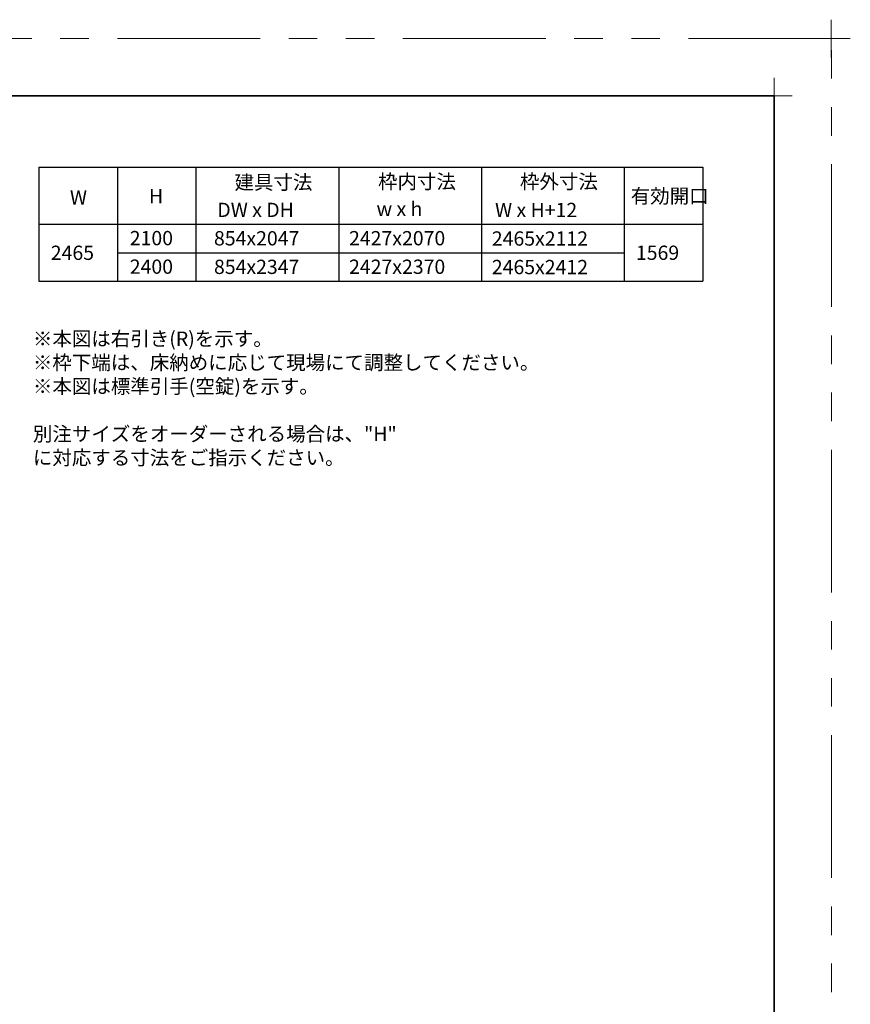
# Model space of a CAD drawing. Extents: x -60839 to -58226, y 2022 to 3236.
# Drawn here: x -59714 to -59132, y 2546 to 3236 of the extents above; entities that cross this region are included whole.
import ezdxf

# ---------------------------------------------------------------- set-up
doc = ezdxf.new("R2010")
doc.units = 0
doc.header["$LTSCALE"] = 80
doc.header["$MEASUREMENT"] = 0
doc.linetypes.add('PHANTOM', pattern=[2.5, 1.25, -0.25, 0.25, -0.25, 0.25, -0.25])
doc.layers.get('DEFPOINTS').update_dxf_attribs({"linetype": 'CONTINUOUS'})
for name, color, linetype, lineweight in [('一般', 7, 'CONTINUOUS', 15), ('図面枠', 7, 'CONTINUOUS', 35), ('線(白)', 7, 'CONTINUOUS', 30), ('線(黄)', 2, 'CONTINUOUS', 15)]:
    doc.layers.add(name, color=color, linetype=linetype, lineweight=lineweight)
doc.layers.add('陰線', color=4, linetype='PHANTOM', lineweight=9, plot=False)
doc.styles.add('sanwa1', font='romans.shx', dxfattribs={"height": 10, "bigfont": 'extfont2.shx'})

# ---------------------------------------------------------------- blocks, each defined once
blk = doc.blocks.new('グループ-13-1')
at = {"layer": '一般', "color": 7, "linetype": 'Continuous', "lineweight": 5}
for p, q in [((12408.3, -2805.9), (12408.3, -2673.1)), ((12341.9, -2739.5), (12474.7, -2739.5))]:
    blk.add_line(p, q, dxfattribs=at)

msp = doc.modelspace()

# ---------------------------------------------------------------- linework, layer by layer
at = {"layer": 'DEFPOINTS', "linetype": 'Continuous', "lineweight": 5}
for p, q in [((-59185.2415, 3170.3958), (-59185.2415, 3195.2955)), ((-59197.6913, 3182.8457), (-59172.7916, 3182.8457))]:
    msp.add_line(p, q, dxfattribs=at)
at = {"layer": '図面枠'}
for p, q in [((-59185.2415, 3182.8457), (-60785.2415, 3182.8457)), ((-59185.2415, 2074.8457), (-59185.2415, 3182.8457))]:
    msp.add_line(p, q, dxfattribs=at)
at = {"layer": '線(白)', "ltscale": 3}
for p, q in [((-59700.2415, 3132.8457), (-59700.2415, 3052.8457)), ((-59700.2415, 3132.8457), (-59235.2415, 3132.8457)), ((-59645.2415, 3132.8457), (-59645.2415, 3052.8457)), ((-59590.2415, 3132.8457), (-59590.2415, 3052.8457)), ((-59490.2415, 3132.8457), (-59490.2415, 3052.8457)), ((-59390.2415, 3132.8457), (-59390.2415, 3052.8457)), ((-59290.2415, 3132.8457), (-59290.2415, 3052.8457)), ((-59235.2415, 3132.8457), (-59235.2415, 3052.8457)), ((-59700.2415, 3092.8457), (-59235.2415, 3092.8457)), ((-59645.2415, 3072.8457), (-59590.2415, 3072.8457)), ((-59590.2415, 3072.8457), (-59290.2415, 3072.8457)), ((-59700.2415, 3052.8457), (-59590.2415, 3052.8457)), ((-59590.2415, 3052.8457), (-59235.2415, 3052.8457))]:
    msp.add_line(p, q, dxfattribs=at)
at = {"layer": '線(白)'}
msp.add_line((-59645.2415, 3092.8457), (-59590.2415, 3092.8457), dxfattribs=at)
at = {"layer": '陰線'}
for p, q in [((-59145.2415, 3222.8457), (-60825.2415, 3222.8457)), ((-59145.2415, 2034.8457), (-59145.2415, 3222.8457))]:
    msp.add_line(p, q, dxfattribs=at)

# ---------------------------------------------------------------- block references
at = {"layer": '陰線', "color": 7, "xscale": 0.2, "yscale": 0.2, "zscale": 0.2}
msp.add_blockref('グループ-13-1', (-61626.9065, 3770.7457), dxfattribs=at)

# ---------------------------------------------------------------- texts
at = {"layer": '線(黄)', "ltscale": 3, "style": 'sanwa1'}
for s, p in [('建具寸法', (-59563.2424, 3117.215)), ('枠内寸法', (-59462.7155, 3117.6977)), ('枠外寸法', (-59363.3234, 3117.6977)), ('有効開口', (-59285.7344, 3107.5832)), ('W', (-59678.4941, 3106.6022)), ('H', (-59623.103, 3107.5832)), ('DW x DH', (-59575.2493, 3097.886)), ('w x h', (-59463.7618, 3098.5726)), ('W x H+12', (-59380.7678, 3097.8184)), ('2100', (-59636.5785, 3078.1038)), ('854x2047', (-59577.6015, 3077.9777)), ('2427x2070', (-59483.006, 3078.044)), ('2465x2112', (-59383.006, 3077.8321)), ('2465', (-59691.8986, 3067.8171)), ('1569', (-59282.0995, 3067.8533)), ('2400', (-59636.5785, 3058.1038)), ('854x2347', (-59577.6015, 3057.9777)), ('2427x2370', (-59483.006, 3058.044)), ('2465x2412', (-59383.006, 3057.8321))]:
    msp.add_text(s, height=10, dxfattribs=at).set_placement(p)
at = {"layer": '線(黄)', "ltscale": 3, "insert": (-59704.4158, 3017.6061), "char_height": 10, "attachment_point": 1, "style": 'sanwa1'}
msp.add_mtext_dynamic_manual_height_columns('※本図は右引き(R)を示す。\\P※枠下端は、床納めに応じて現場にて調整してください。\\P※本図は標準引手(空錠)を示す。\\P\\P別注サイズをオーダーされる場合は、"H" に対応する寸法をご指示ください。', width=464.788204, gutter_width=70, heights=[102.4232], dxfattribs=at)

doc.saveas('drawing.dxf')
